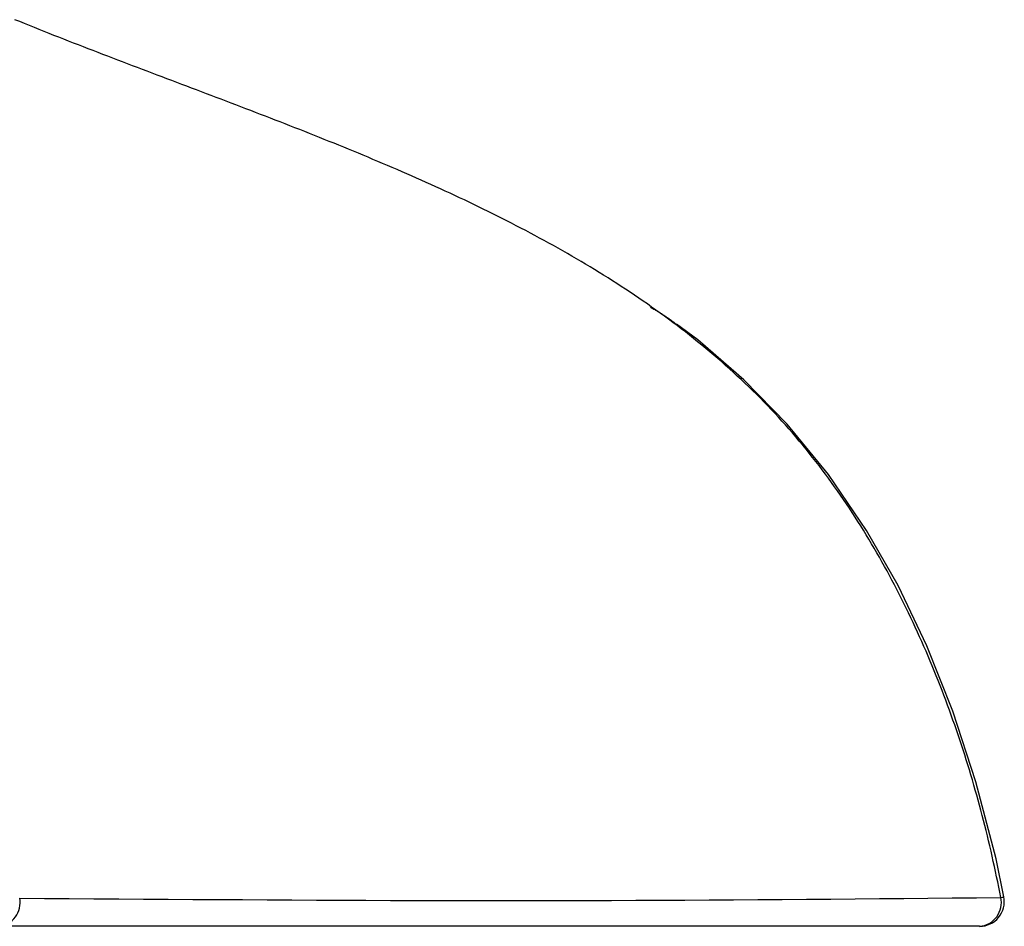
# Model space of a CAD drawing. Extents: x -953 to 555, y 32 to 1627.
# Drawn here: x -729 to -689, y 1389 to 1426 of the extents above; entities that cross this region are included whole.
import ezdxf

# ---------------------------------------------------------------- set-up
doc = ezdxf.new("R2010")
doc.units = 0
doc.header["$LTSCALE"] = 10
doc.linetypes.add('CONTINUA', pattern=[0])
doc.layers.add('MAGENTA', color=6, linetype='CONTINUA')

msp = doc.modelspace()

# ---------------------------------------------------------------- linework, layer by layer
at = {"layer": 'MAGENTA'}
for p, q in [((-728.935, 1425.965), (-729.132, 1426.045)), ((-728.737, 1425.885), (-728.935, 1425.965)), ((-728.54, 1425.805), (-728.737, 1425.885)), ((-728.342, 1425.725), (-728.54, 1425.805)), ((-728.144, 1425.646), (-728.342, 1425.725)), ((-727.946, 1425.567), (-728.144, 1425.646)), ((-727.748, 1425.489), (-727.946, 1425.567)), ((-727.55, 1425.41), (-727.748, 1425.489)), ((-727.351, 1425.332), (-727.55, 1425.41)), ((-727.153, 1425.254), (-727.351, 1425.332)), ((-726.954, 1425.176), (-727.153, 1425.254)), ((-726.756, 1425.099), (-726.954, 1425.176)), ((-726.557, 1425.021), (-726.756, 1425.099)), ((-726.358, 1424.944), (-726.557, 1425.021)), ((-726.16, 1424.867), (-726.358, 1424.944)), ((-725.961, 1424.79), (-726.16, 1424.867)), ((-725.762, 1424.713), (-725.961, 1424.79)), ((-725.563, 1424.636), (-725.762, 1424.713)), ((-725.364, 1424.56), (-725.563, 1424.636)), ((-725.164, 1424.484), (-725.364, 1424.56)), ((-724.965, 1424.407), (-725.164, 1424.484)), ((-724.766, 1424.331), (-724.965, 1424.407)), ((-724.566, 1424.255), (-724.766, 1424.331)), ((-724.367, 1424.179), (-724.566, 1424.255)), ((-724.168, 1424.103), (-724.367, 1424.179)), ((-723.968, 1424.027), (-724.168, 1424.103)), ((-723.769, 1423.952), (-723.968, 1424.027)), ((-723.569, 1423.876), (-723.769, 1423.952)), ((-723.37, 1423.8), (-723.569, 1423.876)), ((-723.17, 1423.725), (-723.37, 1423.8)), ((-722.971, 1423.649), (-723.17, 1423.725)), ((-722.771, 1423.574), (-722.971, 1423.649)), ((-722.571, 1423.498), (-722.771, 1423.574)), ((-722.372, 1423.423), (-722.571, 1423.498)), ((-722.172, 1423.347), (-722.372, 1423.423)), ((-721.973, 1423.271), (-722.172, 1423.347)), ((-721.773, 1423.196), (-721.973, 1423.271)), ((-721.574, 1423.12), (-721.773, 1423.196)), ((-721.374, 1423.045), (-721.574, 1423.12)), ((-721.175, 1422.969), (-721.374, 1423.045)), ((-720.975, 1422.893), (-721.175, 1422.969)), ((-720.776, 1422.817), (-720.975, 1422.893)), ((-720.576, 1422.741), (-720.776, 1422.817)), ((-720.377, 1422.665), (-720.576, 1422.741)), ((-720.177, 1422.589), (-720.377, 1422.665)), ((-719.978, 1422.513), (-720.177, 1422.589)), ((-719.779, 1422.437), (-719.978, 1422.513)), ((-719.58, 1422.36), (-719.779, 1422.437)), ((-719.38, 1422.284), (-719.58, 1422.36)), ((-719.181, 1422.207), (-719.38, 1422.284)), ((-718.982, 1422.13), (-719.181, 1422.207)), ((-718.783, 1422.053), (-718.982, 1422.13)), ((-718.584, 1421.976), (-718.783, 1422.053)), ((-718.386, 1421.899), (-718.584, 1421.976)), ((-718.187, 1421.821), (-718.386, 1421.899)), ((-717.988, 1421.744), (-718.187, 1421.821)), ((-717.79, 1421.666), (-717.988, 1421.744)), ((-717.591, 1421.588), (-717.79, 1421.666)), ((-717.393, 1421.509), (-717.591, 1421.588)), ((-717.195, 1421.431), (-717.393, 1421.509)), ((-716.996, 1421.352), (-717.195, 1421.431)), ((-716.798, 1421.273), (-716.996, 1421.352)), ((-716.6, 1421.194), (-716.798, 1421.273)), ((-716.402, 1421.114), (-716.6, 1421.194)), ((-716.205, 1421.034), (-716.402, 1421.114)), ((-716.007, 1420.954), (-716.205, 1421.034)), ((-715.81, 1420.874), (-716.007, 1420.954)), ((-715.612, 1420.793), (-715.81, 1420.874)), ((-715.415, 1420.712), (-715.612, 1420.793)), ((-715.218, 1420.631), (-715.415, 1420.712)), ((-715.021, 1420.549), (-715.218, 1420.631)), ((-714.824, 1420.467), (-715.021, 1420.549)), ((-714.627, 1420.384), (-714.824, 1420.467)), ((-714.431, 1420.302), (-714.627, 1420.384)), ((-714.235, 1420.219), (-714.431, 1420.302)), ((-714.039, 1420.135), (-714.235, 1420.219)), ((-713.843, 1420.051), (-714.039, 1420.135)), ((-713.647, 1419.967), (-713.843, 1420.051)), ((-713.451, 1419.882), (-713.647, 1419.967)), ((-713.256, 1419.797), (-713.451, 1419.882)), ((-713.06, 1419.711), (-713.256, 1419.797)), ((-712.865, 1419.625), (-713.06, 1419.711)), ((-712.67, 1419.539), (-712.865, 1419.625)), ((-712.476, 1419.452), (-712.67, 1419.539)), ((-712.281, 1419.364), (-712.476, 1419.452)), ((-712.087, 1419.276), (-712.281, 1419.364)), ((-711.893, 1419.188), (-712.087, 1419.276)), ((-711.699, 1419.099), (-711.893, 1419.188)), ((-711.506, 1419.01), (-711.699, 1419.099)), ((-711.312, 1418.92), (-711.506, 1419.01)), ((-711.119, 1418.829), (-711.312, 1418.92)), ((-710.926, 1418.738), (-711.119, 1418.829)), ((-710.734, 1418.646), (-710.926, 1418.738)), ((-710.541, 1418.554), (-710.734, 1418.646)), ((-710.349, 1418.461), (-710.541, 1418.554)), ((-710.157, 1418.368), (-710.349, 1418.461)), ((-709.965, 1418.274), (-710.157, 1418.368)), ((-709.774, 1418.179), (-709.965, 1418.274)), ((-709.583, 1418.084), (-709.774, 1418.179)), ((-709.392, 1417.988), (-709.583, 1418.084)), ((-709.202, 1417.891), (-709.392, 1417.988)), ((-709.011, 1417.794), (-709.202, 1417.891)), ((-708.822, 1417.696), (-709.011, 1417.794)), ((-708.632, 1417.597), (-708.822, 1417.696)), ((-708.442, 1417.498), (-708.632, 1417.597)), ((-708.253, 1417.398), (-708.442, 1417.498)), ((-708.065, 1417.297), (-708.253, 1417.398)), ((-707.876, 1417.195), (-708.065, 1417.297)), ((-707.688, 1417.093), (-707.876, 1417.195)), ((-707.5, 1416.99), (-707.688, 1417.093)), ((-707.313, 1416.886), (-707.5, 1416.99)), ((-707.126, 1416.781), (-707.313, 1416.886)), ((-706.94, 1416.676), (-707.126, 1416.781)), ((-706.754, 1416.569), (-706.94, 1416.676)), ((-706.569, 1416.462), (-706.754, 1416.569)), ((-706.384, 1416.355), (-706.569, 1416.462)), ((-706.2, 1416.246), (-706.384, 1416.355)), ((-706.016, 1416.137), (-706.2, 1416.246)), ((-705.833, 1416.027), (-706.016, 1416.137)), ((-705.651, 1415.916), (-705.833, 1416.027)), ((-705.469, 1415.805), (-705.651, 1415.916)), ((-705.288, 1415.692), (-705.469, 1415.805)), ((-705.107, 1415.579), (-705.288, 1415.692)), ((-704.928, 1415.465), (-705.107, 1415.579)), ((-704.748, 1415.35), (-704.928, 1415.465)), ((-704.57, 1415.235), (-704.748, 1415.35)), ((-704.392, 1415.118), (-704.57, 1415.235)), ((-704.214, 1415), (-704.392, 1415.118)), ((-704.038, 1414.882), (-704.214, 1415)), ((-703.862, 1414.763), (-704.038, 1414.882)), ((-703.687, 1414.643), (-703.862, 1414.763)), ((-703.512, 1414.522), (-703.687, 1414.643)), ((-703.339, 1414.4), (-703.512, 1414.522)), ((-703.388, 1414.393), (-703.354, 1414.373)), ((-703.354, 1414.373), (-703.32, 1414.353)), ((-703.165, 1414.277), (-703.339, 1414.4)), ((-703.32, 1414.353), (-703.286, 1414.333)), ((-703.286, 1414.333), (-703.251, 1414.313)), ((-703.251, 1414.313), (-703.217, 1414.294)), ((-703.217, 1414.294), (-703.183, 1414.274)), ((-703.183, 1414.274), (-703.149, 1414.253)), ((-702.993, 1414.153), (-703.165, 1414.277)), ((-703.149, 1414.253), (-703.115, 1414.233)), ((-703.115, 1414.233), (-703.081, 1414.213)), ((-703.081, 1414.213), (-703.047, 1414.193)), ((-703.047, 1414.193), (-703.013, 1414.172)), ((-703.013, 1414.172), (-702.98, 1414.152)), ((-702.822, 1414.028), (-702.993, 1414.153)), ((-702.98, 1414.152), (-702.946, 1414.131)), ((-702.946, 1414.131), (-702.913, 1414.11)), ((-702.913, 1414.11), (-702.879, 1414.089)), ((-702.879, 1414.089), (-702.846, 1414.068)), ((-702.846, 1414.068), (-702.813, 1414.046)), ((-702.651, 1413.902), (-702.822, 1414.028)), ((-702.813, 1414.046), (-702.78, 1414.025)), ((-702.78, 1414.025), (-702.747, 1414.003)), ((-702.747, 1414.003), (-702.715, 1413.981)), ((-702.715, 1413.981), (-702.682, 1413.958)), ((-702.682, 1413.958), (-702.65, 1413.936)), ((-702.481, 1413.775), (-702.651, 1413.902)), ((-702.65, 1413.936), (-702.618, 1413.913)), ((-702.618, 1413.913), (-702.586, 1413.89)), ((-702.586, 1413.89), (-702.555, 1413.866)), ((-702.555, 1413.866), (-702.523, 1413.843)), ((-702.523, 1413.843), (-702.492, 1413.819)), ((-702.492, 1413.819), (-702.461, 1413.794)), ((-702.311, 1413.647), (-702.481, 1413.775)), ((-702.461, 1413.794), (-702.43, 1413.77)), ((-702.43, 1413.77), (-702.4, 1413.745)), ((-702.4, 1413.745), (-702.369, 1413.72)), ((-702.369, 1413.72), (-702.339, 1413.695)), ((-701.471, 1413.067), (-702.33, 1413.707)), ((-702.143, 1413.519), (-702.311, 1413.647)), ((-701.975, 1413.389), (-702.143, 1413.519)), ((-701.808, 1413.258), (-701.975, 1413.389)), ((-701.642, 1413.126), (-701.808, 1413.258)), ((-701.477, 1412.993), (-701.642, 1413.126)), ((-701.312, 1412.859), (-701.477, 1412.993)), ((-699.605, 1411.448), (-701.471, 1413.067)), ((-701.148, 1412.724), (-701.312, 1412.859)), ((-700.985, 1412.588), (-701.148, 1412.724)), ((-700.823, 1412.45), (-700.985, 1412.588)), ((-700.662, 1412.312), (-700.823, 1412.45)), ((-700.502, 1412.173), (-700.662, 1412.312)), ((-700.342, 1412.032), (-700.502, 1412.173)), ((-700.184, 1411.89), (-700.342, 1412.032)), ((-700.026, 1411.747), (-700.184, 1411.89)), ((-699.869, 1411.603), (-700.026, 1411.747)), ((-699.714, 1411.458), (-699.869, 1411.603)), ((-699.559, 1411.311), (-699.714, 1411.458)), ((-697.844, 1409.648), (-699.605, 1411.448)), ((-699.405, 1411.163), (-699.559, 1411.311)), ((-699.251, 1411.014), (-699.405, 1411.163)), ((-699.099, 1410.864), (-699.251, 1411.014)), ((-698.948, 1410.713), (-699.099, 1410.864)), ((-698.798, 1410.56), (-698.948, 1410.713)), ((-698.649, 1410.406), (-698.798, 1410.56)), ((-698.501, 1410.251), (-698.649, 1410.406)), ((-698.353, 1410.094), (-698.501, 1410.251)), ((-698.207, 1409.936), (-698.353, 1410.094)), ((-698.062, 1409.777), (-698.207, 1409.936)), ((-697.919, 1409.618), (-698.062, 1409.777)), ((-697.777, 1409.457), (-697.919, 1409.618)), ((-696.179, 1407.612), (-697.844, 1409.648)), ((-697.636, 1409.295), (-697.777, 1409.457)), ((-697.496, 1409.132), (-697.636, 1409.295)), ((-697.358, 1408.969), (-697.496, 1409.132)), ((-697.222, 1408.805), (-697.358, 1408.969)), ((-697.087, 1408.64), (-697.222, 1408.805)), ((-696.953, 1408.474), (-697.087, 1408.64)), ((-696.821, 1408.307), (-696.953, 1408.474)), ((-696.69, 1408.139), (-696.821, 1408.307)), ((-696.56, 1407.971), (-696.69, 1408.139)), ((-696.431, 1407.801), (-696.56, 1407.971)), ((-696.304, 1407.631), (-696.431, 1407.801)), ((-696.178, 1407.461), (-696.304, 1407.631)), ((-694.636, 1405.346), (-696.179, 1407.612)), ((-696.053, 1407.289), (-696.178, 1407.461)), ((-695.93, 1407.116), (-696.053, 1407.289)), ((-695.808, 1406.943), (-695.93, 1407.116)), ((-695.687, 1406.769), (-695.808, 1406.943)), ((-695.567, 1406.595), (-695.687, 1406.769)), ((-695.448, 1406.419), (-695.567, 1406.595)), ((-695.331, 1406.243), (-695.448, 1406.419)), ((-695.215, 1406.066), (-695.331, 1406.243)), ((-695.1, 1405.888), (-695.215, 1406.066)), ((-694.986, 1405.71), (-695.1, 1405.888)), ((-694.873, 1405.531), (-694.986, 1405.71)), ((-694.761, 1405.351), (-694.873, 1405.531)), ((-694.651, 1405.171), (-694.761, 1405.351)), ((-694.541, 1404.989), (-694.651, 1405.171)), ((-693.359, 1403.108), (-694.636, 1405.346)), ((-694.433, 1404.807), (-694.541, 1404.989)), ((-694.326, 1404.625), (-694.433, 1404.807)), ((-694.22, 1404.442), (-694.326, 1404.625)), ((-694.115, 1404.258), (-694.22, 1404.442)), ((-694.011, 1404.073), (-694.115, 1404.258)), ((-693.908, 1403.888), (-694.011, 1404.073)), ((-693.806, 1403.702), (-693.908, 1403.888)), ((-693.705, 1403.515), (-693.806, 1403.702)), ((-693.605, 1403.328), (-693.705, 1403.515)), ((-693.506, 1403.14), (-693.605, 1403.328)), ((-693.409, 1402.952), (-693.506, 1403.14)), ((-692.192, 1400.67), (-693.359, 1403.108)), ((-693.312, 1402.763), (-693.409, 1402.952)), ((-693.216, 1402.573), (-693.312, 1402.763)), ((-693.121, 1402.383), (-693.216, 1402.573)), ((-693.027, 1402.192), (-693.121, 1402.383)), ((-692.934, 1402), (-693.027, 1402.192)), ((-692.842, 1401.808), (-692.934, 1402)), ((-692.751, 1401.615), (-692.842, 1401.808)), ((-692.661, 1401.422), (-692.751, 1401.615)), ((-692.572, 1401.228), (-692.661, 1401.422)), ((-692.484, 1401.033), (-692.572, 1401.228)), ((-692.397, 1400.838), (-692.484, 1401.033)), ((-692.311, 1400.642), (-692.397, 1400.838)), ((-692.225, 1400.446), (-692.311, 1400.642)), ((-691.139, 1398.02), (-692.192, 1400.67)), ((-692.141, 1400.249), (-692.225, 1400.446)), ((-692.058, 1400.052), (-692.141, 1400.249)), ((-691.975, 1399.854), (-692.058, 1400.052)), ((-691.894, 1399.656), (-691.975, 1399.854)), ((-691.814, 1399.458), (-691.894, 1399.656)), ((-691.734, 1399.26), (-691.814, 1399.458)), ((-691.656, 1399.061), (-691.734, 1399.26)), ((-691.579, 1398.862), (-691.656, 1399.061)), ((-691.502, 1398.662), (-691.579, 1398.862)), ((-691.427, 1398.463), (-691.502, 1398.662)), ((-691.353, 1398.263), (-691.427, 1398.463)), ((-691.279, 1398.063), (-691.353, 1398.263)), ((-691.207, 1397.862), (-691.279, 1398.063)), ((-691.135, 1397.661), (-691.207, 1397.862)), ((-690.205, 1395.149), (-691.139, 1398.02)), ((-691.065, 1397.46), (-691.135, 1397.661)), ((-690.995, 1397.259), (-691.065, 1397.46)), ((-690.926, 1397.057), (-690.995, 1397.259)), ((-690.859, 1396.856), (-690.926, 1397.057)), ((-690.792, 1396.653), (-690.859, 1396.856)), ((-690.726, 1396.451), (-690.792, 1396.653)), ((-690.661, 1396.248), (-690.726, 1396.451)), ((-690.597, 1396.045), (-690.661, 1396.248)), ((-690.534, 1395.842), (-690.597, 1396.045)), ((-690.471, 1395.639), (-690.534, 1395.842)), ((-690.41, 1395.435), (-690.471, 1395.639)), ((-690.349, 1395.231), (-690.41, 1395.435)), ((-690.29, 1395.027), (-690.349, 1395.231)), ((-690.231, 1394.823), (-690.29, 1395.027)), ((-689.392, 1392.037), (-690.205, 1395.149)), ((-690.173, 1394.618), (-690.231, 1394.823)), ((-690.116, 1394.413), (-690.173, 1394.618)), ((-690.06, 1394.208), (-690.116, 1394.413)), ((-690.005, 1394.002), (-690.06, 1394.208)), ((-689.95, 1393.796), (-690.005, 1394.002)), ((-689.897, 1393.59), (-689.95, 1393.796)), ((-689.844, 1393.384), (-689.897, 1393.59)), ((-689.793, 1393.177), (-689.844, 1393.384)), ((-689.742, 1392.971), (-689.793, 1393.177)), ((-689.692, 1392.764), (-689.742, 1392.971)), ((-689.643, 1392.556), (-689.692, 1392.764)), ((-689.594, 1392.349), (-689.643, 1392.556)), ((-689.547, 1392.141), (-689.594, 1392.349)), ((-689.501, 1391.933), (-689.547, 1392.141)), ((-689.455, 1391.725), (-689.501, 1391.933)), ((-689.069, 1390.491), (-689.392, 1392.037)), ((-689.41, 1391.516), (-689.455, 1391.725)), ((-689.366, 1391.307), (-689.41, 1391.516)), ((-689.323, 1391.098), (-689.366, 1391.307)), ((-689.281, 1390.889), (-689.323, 1391.098)), ((-689.24, 1390.679), (-689.281, 1390.889)), ((-689.199, 1390.469), (-689.24, 1390.679)), ((-728.936, 1390.44), (-727.933, 1390.433)), ((-727.933, 1390.433), (-726.931, 1390.426)), ((-726.931, 1390.426), (-725.928, 1390.419)), ((-725.928, 1390.419), (-724.926, 1390.413)), ((-724.926, 1390.413), (-723.923, 1390.406)), ((-723.923, 1390.406), (-722.921, 1390.399)), ((-722.921, 1390.399), (-721.92, 1390.392)), ((-721.92, 1390.392), (-720.918, 1390.386)), ((-720.918, 1390.386), (-719.917, 1390.38)), ((-719.917, 1390.38), (-718.916, 1390.374)), ((-718.916, 1390.374), (-717.916, 1390.368)), ((-717.916, 1390.368), (-716.916, 1390.363)), ((-716.916, 1390.363), (-715.917, 1390.358)), ((-715.917, 1390.358), (-714.918, 1390.354)), ((-714.918, 1390.354), (-713.92, 1390.35)), ((-713.92, 1390.35), (-712.923, 1390.347)), ((-712.923, 1390.347), (-711.926, 1390.345)), ((-711.926, 1390.345), (-710.93, 1390.343)), ((-710.93, 1390.343), (-709.934, 1390.342)), ((-709.934, 1390.342), (-708.94, 1390.341)), ((-708.94, 1390.341), (-707.946, 1390.342)), ((-707.946, 1390.342), (-706.953, 1390.343)), ((-706.953, 1390.343), (-705.962, 1390.345)), ((-705.962, 1390.345), (-704.971, 1390.349)), ((-704.971, 1390.349), (-703.98, 1390.353)), ((-703.98, 1390.353), (-702.991, 1390.357)), ((-702.991, 1390.357), (-702.002, 1390.363)), ((-702.002, 1390.363), (-701.014, 1390.369)), ((-701.014, 1390.369), (-700.027, 1390.375)), ((-700.027, 1390.375), (-699.04, 1390.382)), ((-699.04, 1390.382), (-698.054, 1390.39)), ((-698.054, 1390.39), (-697.069, 1390.398)), ((-697.069, 1390.398), (-696.083, 1390.406)), ((-696.083, 1390.406), (-695.099, 1390.415)), ((-695.099, 1390.415), (-694.115, 1390.423)), ((-694.115, 1390.423), (-693.131, 1390.433)), ((-693.131, 1390.433), (-692.148, 1390.442)), ((-692.148, 1390.442), (-691.165, 1390.451)), ((-691.165, 1390.451), (-690.182, 1390.46)), ((-690.182, 1390.46), (-689.199, 1390.469)), ((-689.199, 1390.469), (-689.145, 1390.479)), ((-689.145, 1390.479), (-689.106, 1390.486)), ((-689.106, 1390.486), (-689.082, 1390.489)), ((-689.082, 1390.489), (-689.074, 1390.49)), ((-689.074, 1390.49), (-689.074, 1390.49)), ((-728.789, 1389.3), (-729.791, 1389.3)), ((-727.788, 1389.3), (-728.789, 1389.3)), ((-726.786, 1389.3), (-727.788, 1389.3)), ((-725.784, 1389.3), (-726.786, 1389.3)), ((-724.783, 1389.3), (-725.784, 1389.3)), ((-723.782, 1389.3), (-724.783, 1389.3)), ((-722.78, 1389.3), (-723.782, 1389.3)), ((-721.78, 1389.3), (-722.78, 1389.3)), ((-720.779, 1389.3), (-721.78, 1389.3)), ((-719.779, 1389.3), (-720.779, 1389.3)), ((-718.779, 1389.3), (-719.779, 1389.3)), ((-717.78, 1389.3), (-718.779, 1389.3)), ((-716.781, 1389.3), (-717.78, 1389.3)), ((-715.783, 1389.3), (-716.781, 1389.3)), ((-714.785, 1389.3), (-715.783, 1389.3)), ((-713.787, 1389.3), (-714.785, 1389.3)), ((-712.791, 1389.3), (-713.787, 1389.3)), ((-711.795, 1389.3), (-712.791, 1389.3)), ((-710.8, 1389.3), (-711.795, 1389.3)), ((-709.805, 1389.3), (-710.8, 1389.3)), ((-708.812, 1389.3), (-709.805, 1389.3)), ((-707.819, 1389.3), (-708.812, 1389.3)), ((-706.827, 1389.3), (-707.819, 1389.3)), ((-705.836, 1389.3), (-706.827, 1389.3)), ((-704.846, 1389.3), (-705.836, 1389.3)), ((-703.857, 1389.3), (-704.846, 1389.3)), ((-702.868, 1389.3), (-703.857, 1389.3)), ((-701.879, 1389.3), (-702.868, 1389.3)), ((-700.892, 1389.3), (-701.879, 1389.3)), ((-699.905, 1389.3), (-700.892, 1389.3)), ((-698.918, 1389.3), (-699.905, 1389.3)), ((-697.932, 1389.3), (-698.918, 1389.3)), ((-696.946, 1389.3), (-697.932, 1389.3)), ((-695.961, 1389.3), (-696.946, 1389.3)), ((-694.976, 1389.3), (-695.961, 1389.3)), ((-693.992, 1389.3), (-694.976, 1389.3)), ((-693.007, 1389.3), (-693.992, 1389.3)), ((-692.023, 1389.3), (-693.007, 1389.3)), ((-691.039, 1389.3), (-692.023, 1389.3)), ((-690.056, 1389.3), (-691.039, 1389.3))]:
    msp.add_line(p, q, dxfattribs=at)
for centre, radius, start, end in [((-729.878, 1390.256), 0.96, 275.2208, 11.0346), ((-690.056, 1390.3), 1, 270, 10.979), ((-690.142, 1390.261), 0.966, 275.1439, 12.4467)]:
    msp.add_arc(centre, radius, start, end, dxfattribs=at)

doc.saveas('drawing.dxf')
